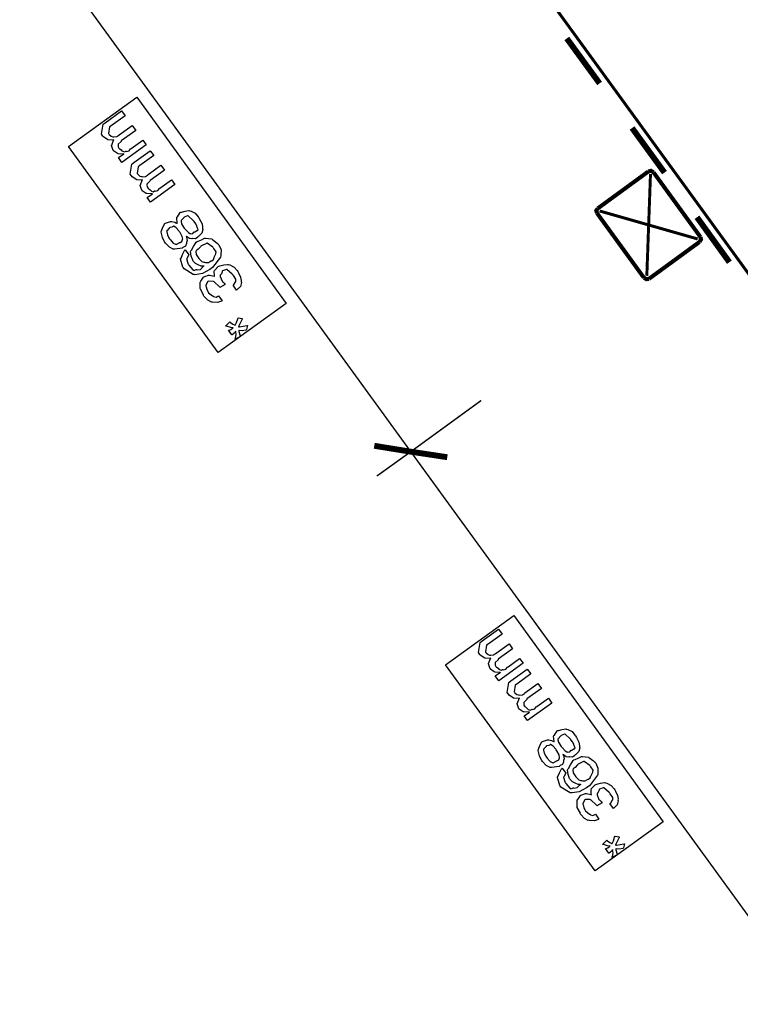
# Model space of a CAD drawing. Extents: x 0.3 to 8, y 0.3 to 11.5.
# Drawn here: x 1.8 to 3.4, y 5.5 to 7.8 of the extents above; entities that cross this region are included whole.
import ezdxf

# ---------------------------------------------------------------- set-up
doc = ezdxf.new("R2010")
doc.units = 0
doc.layers.get('0').update_dxf_attribs({"linetype": 'CONTINUOUS'})

msp = doc.modelspace()

# ---------------------------------------------------------------- linework, layer by layer
at = {"color": 0}
for points, const_width in [([(1.14335, 10.3582), (4.31832, 5.98736)], 0.006667), ([(1.83585, 7.95236), (2.68665, 6.78071)], 0.003333), ([(3.03919, 7.7149), (3.11335, 7.61322)], 0.013333), ([(3.18665, 7.51237), (3.26, 7.41157)], 0.013333), ([(3.22332, 7.41401), (3.10918, 7.33068)], 0.009167), ([(3.23499, 7.41237), (3.22918, 7.41569), (3.22332, 7.41401)], 0.009167), ([(3.34083, 7.26654), (3.23499, 7.41237)], 0.009167), ([(3.22001, 7.17822), (3.22832, 7.40821)], 0.006667), ([(3.10918, 7.33068), (3.10581, 7.32568), (3.1075, 7.31988)], 0.009167), ([(3.1075, 7.31988), (3.21335, 7.17404)], 0.009167), ([(3.11335, 7.32487), (3.33497, 7.26156)], 0.006667), ([(3.33335, 7.31071), (3.40665, 7.20904)], 0.013333), ([(3.225, 7.17156), (3.33915, 7.25489)], 0.009167), ([(3.33915, 7.25489), (3.34251, 7.26069), (3.34083, 7.26654)], 0.009167), ([(3.21335, 7.17404), (3.21915, 7.17068), (3.225, 7.17156)], 0.009167), ([(2.68665, 6.78071), (2.84583, 6.89654)], 0.003333), ([(2.68665, 6.78071), (2.60418, 6.79406)], 0.013333), ([(2.68665, 6.78071), (2.60999, 6.72569)], 0.003333), ([(2.68665, 6.78071), (2.76917, 6.76824)], 0.013333), ([(2.68665, 6.78071), (3.59333, 5.53321)], 0.003333)]:
    msp.add_lwpolyline(points, dxfattribs=dict(at, const_width=const_width))
at = {"color": 7}
for points in [[(2.25164, 7.00489), (1.91332, 7.47071), (2.06751, 7.58236), (2.40501, 7.11567)], [(3.10332, 5.83322), (2.76499, 6.29904), (2.91918, 6.41069), (3.25669, 5.94407)]]:
    msp.add_lwpolyline(points, close=True, dxfattribs=at)
at = {"color": 0}
for points in [[(2.08878, 7.47433), (2.03387, 7.43463), (2.02606, 7.44547), (2.038, 7.45394), (2.03701, 7.45335), (2.02551, 7.45426), (2.02454, 7.45458), (2.02372, 7.45443), (2.01499, 7.46067), (2.01435, 7.46153), (2.01435, 7.46153), (2.01288, 7.46604), (2.01054, 7.47265), (2.01065, 7.47369), (2.01092, 7.47385), (2.01504, 7.48465), (2.01586, 7.48563), (2.0139, 7.48454), (2.0024, 7.48557), (1.99215, 7.49229), (1.9909, 7.49408), (1.98786, 7.49821), (1.99156, 7.521), (1.99633, 7.52447), (2.03322, 7.55117), (2.04125, 7.5401), (2.00978, 7.51731), (2.0061, 7.51471), (2.00371, 7.49972), (2.00414, 7.49908), (2.00544, 7.49761), (2.00978, 7.49371), (2.0131, 7.49274), (2.01412, 7.49257), (2.01607, 7.49224), (2.02226, 7.49294), (2.02671, 7.49615), (2.02801, 7.49713), (2.0571, 7.51818), (2.06512, 7.50711), (2.03257, 7.48346), (2.03235, 7.48221), (2.02585, 7.47586), (2.02563, 7.47521), (2.02557, 7.47379), (2.02574, 7.46951), (2.02725, 7.46707), (2.02779, 7.46631), (2.02904, 7.4656), (2.03251, 7.46272), (2.03408, 7.4611), (2.03474, 7.46089), (2.03567, 7.4599), (2.03979, 7.45828), (2.04267, 7.46001), (2.04342, 7.46024), (2.04472, 7.45964), (2.05004, 7.46094), (2.05372, 7.46544), (2.05492, 7.46631), (2.08096, 7.48519), (2.08878, 7.47433)], [(2.15372, 7.38433), (2.09882, 7.34461), (2.091, 7.35547), (2.10293, 7.36393), (2.10196, 7.36333), (2.09046, 7.36426), (2.08949, 7.36458), (2.08867, 7.36442), (2.07993, 7.37067), (2.07928, 7.37153), (2.07928, 7.37153), (2.07782, 7.37603), (2.07549, 7.38265), (2.0756, 7.38368), (2.07586, 7.38385), (2.07999, 7.39464), (2.08081, 7.39561), (2.07885, 7.39453), (2.06735, 7.39556), (2.0571, 7.40229), (2.05585, 7.40408), (2.05281, 7.40821), (2.0565, 7.43099), (2.06126, 7.43446), (2.09817, 7.46115), (2.10619, 7.45008), (2.07472, 7.42731), (2.07104, 7.42469), (2.06865, 7.40972), (2.06908, 7.40907), (2.07039, 7.40761), (2.07472, 7.40369), (2.07803, 7.40272), (2.07907, 7.40256), (2.08101, 7.40224), (2.08721, 7.40294), (2.09165, 7.40614), (2.09296, 7.40711), (2.12203, 7.42817), (2.13007, 7.4171), (2.09751, 7.39344), (2.09729, 7.39219), (2.09078, 7.38585), (2.09057, 7.38519), (2.09051, 7.38379), (2.09068, 7.3795), (2.09219, 7.37706), (2.09274, 7.37631), (2.09399, 7.3756), (2.09746, 7.37272), (2.09903, 7.3711), (2.09968, 7.37088), (2.1006, 7.3699), (2.10472, 7.36828), (2.1076, 7.37001), (2.10836, 7.37022), (2.10967, 7.36962), (2.11499, 7.37093), (2.11867, 7.37543), (2.11986, 7.37631), (2.1459, 7.39518), (2.15372, 7.38433)], [(2.17889, 7.2679), (2.17982, 7.26557), (2.18144, 7.25814), (2.18025, 7.25396), (2.17997, 7.25293), (2.18008, 7.25114), (2.17769, 7.24561), (2.17292, 7.243), (2.17194, 7.24229), (2.17043, 7.24104), (2.15322, 7.23828), (2.15133, 7.23882), (2.14997, 7.23833), (2.14129, 7.24268), (2.13239, 7.25217), (2.13093, 7.25424), (2.1305, 7.25515), (2.126, 7.26486), (2.12253, 7.27669), (2.12268, 7.27875), (2.12344, 7.27989), (2.12654, 7.28808), (2.13115, 7.29628), (2.13267, 7.29742), (2.13457, 7.29801), (2.1439, 7.30132), (2.14504, 7.30132), (2.14704, 7.30089), (2.15322, 7.29932), (2.15714, 7.2971), (2.15828, 7.29633), (2.15899, 7.29764), (2.15785, 7.30957), (2.15828, 7.31065), (2.15974, 7.31174), (2.16587, 7.32135), (2.16696, 7.32215), (2.16881, 7.32221), (2.17694, 7.32454), (2.18518, 7.32574), (2.18714, 7.32519), (2.19007, 7.3246), (2.19956, 7.31967), (2.20601, 7.31185), (2.20754, 7.30979), (2.20954, 7.30664), (2.21497, 7.2959), (2.21611, 7.28749), (2.216, 7.28549), (2.21682, 7.28321), (2.21464, 7.27453), (2.20775, 7.26812), (2.20624, 7.26704), (2.20581, 7.26546), (2.20038, 7.26199), (2.19371, 7.26243), (2.19257, 7.26247), (2.19197, 7.26183), (2.18643, 7.26286), (2.17997, 7.26699), (2.17889, 7.2679)], [(2.19733, 7.27746), (2.19799, 7.27707), (2.20303, 7.28049), (2.20362, 7.28071), (2.20401, 7.28049), (2.20646, 7.28196), (2.20396, 7.28831), (2.20342, 7.28961), (2.20362, 7.29031), (2.20108, 7.29562), (2.19701, 7.301), (2.19647, 7.30176), (2.19522, 7.30344), (2.18372, 7.31418), (2.18301, 7.31413), (2.18253, 7.31375), (2.17488, 7.31099), (2.17411, 7.31044), (2.17428, 7.30985), (2.16788, 7.30333), (2.16761, 7.30263), (2.16761, 7.30137), (2.16896, 7.29546), (2.17325, 7.28797), (2.17476, 7.28592), (2.17715, 7.28353), (2.1841, 7.27615), (2.18768, 7.27365), (2.18844, 7.27376), (2.18979, 7.27344), (2.19425, 7.27425), (2.19658, 7.2769), (2.19733, 7.27746)], [(2.16435, 7.25358), (2.16528, 7.25325), (2.16935, 7.25564), (2.17075, 7.26064), (2.17108, 7.26139), (2.17129, 7.26144), (2.17032, 7.26682), (2.16522, 7.27615), (2.16369, 7.27832), (2.16283, 7.27962), (2.15681, 7.28651), (2.15094, 7.29058), (2.15025, 7.29047), (2.15014, 7.28982), (2.14667, 7.28831), (2.14189, 7.28733), (2.14112, 7.28678), (2.14058, 7.28581), (2.13511, 7.27968), (2.13483, 7.27897), (2.13526, 7.27735), (2.13674, 7.27126), (2.14026, 7.26411), (2.14178, 7.26204), (2.14346, 7.25933), (2.15003, 7.25196), (2.15469, 7.25), (2.15546, 7.25011), (2.15643, 7.24935), (2.1636, 7.25304), (2.16435, 7.25358)], [(2.1771, 7.23676), (2.18512, 7.22569), (2.18469, 7.2245), (2.18046, 7.21724), (2.18036, 7.21658), (2.18096, 7.21468), (2.1821, 7.20888), (2.1835, 7.20475), (2.18426, 7.20378), (2.18518, 7.2021), (2.1944, 7.19206), (2.19576, 7.19075), (2.19625, 7.19037), (2.19907, 7.19097), (2.20179, 7.19271), (2.20271, 7.19271), (2.20428, 7.19185), (2.21122, 7.19293), (2.21736, 7.19917), (2.21919, 7.20053), (2.21876, 7.19987), (2.21313, 7.20025), (2.20613, 7.20296), (2.2051, 7.20356), (2.2051, 7.2035), (2.20054, 7.20622), (2.19511, 7.21169), (2.19446, 7.21268), (2.19392, 7.21392), (2.19067, 7.2226), (2.18925, 7.23296), (2.18969, 7.23503), (2.1911, 7.236), (2.19599, 7.2449), (2.20185, 7.25467), (2.20379, 7.25608), (2.20613, 7.25646), (2.21344, 7.25982), (2.21919, 7.26297), (2.22072, 7.26324), (2.223, 7.26346), (2.23635, 7.26183), (2.23765, 7.26129), (2.23944, 7.25971), (2.24562, 7.25543), (2.24996, 7.25168), (2.25089, 7.25043), (2.25294, 7.24821), (2.25794, 7.23708), (2.25783, 7.22569), (2.25739, 7.22331), (2.25696, 7.22081), (2.23851, 7.19743), (2.23526, 7.1951), (2.23233, 7.19233), (2.21578, 7.18354), (2.19956, 7.18088), (2.19685, 7.18121), (2.19489, 7.18143), (2.17439, 7.19433), (2.17276, 7.19661), (2.17168, 7.19803), (2.16647, 7.2156), (2.16668, 7.21744), (2.1675, 7.21838), (2.17081, 7.22635), (2.17553, 7.23529), (2.1771, 7.23676)], [(2.23547, 7.21224), (2.23678, 7.21235), (2.24058, 7.21539), (2.24221, 7.21983), (2.24264, 7.22071), (2.24269, 7.22065), (2.24611, 7.22825), (2.24633, 7.22874), (2.24633, 7.22874), (2.24682, 7.23253), (2.24161, 7.2399), (2.24047, 7.24154), (2.23928, 7.243), (2.2269, 7.25239), (2.22593, 7.25217), (2.22528, 7.25168), (2.21356, 7.24615), (2.21225, 7.24522), (2.21128, 7.24349), (2.20635, 7.23867), (2.20228, 7.23563), (2.20183, 7.23481), (2.20135, 7.23292), (2.20189, 7.2264), (2.2064, 7.21951), (2.20792, 7.21744), (2.20933, 7.2156), (2.21464, 7.21078), (2.21942, 7.20925), (2.22072, 7.20899), (2.22272, 7.20856), (2.22935, 7.20865), (2.23428, 7.21137), (2.23547, 7.21224)], [(2.29315, 7.14572), (2.28513, 7.15679), (2.2861, 7.15696), (2.29114, 7.16515), (2.29142, 7.16569), (2.29168, 7.16575), (2.29153, 7.17062), (2.28582, 7.17871), (2.28447, 7.18067), (2.28317, 7.18229), (2.27133, 7.19288), (2.27058, 7.19282), (2.26999, 7.19249), (2.26146, 7.18951), (2.2606, 7.18892), (2.26082, 7.1875), (2.25875, 7.18283), (2.25604, 7.17958), (2.25604, 7.1785), (2.25631, 7.17708), (2.26017, 7.16613), (2.26103, 7.16504), (2.26211, 7.16433), (2.26504, 7.16146), (2.26646, 7.15907), (2.26711, 7.15853), (2.25539, 7.15181), (2.25539, 7.15181), (2.25436, 7.15321), (2.25431, 7.15332), (2.25376, 7.15419), (2.24247, 7.16476), (2.24128, 7.16547), (2.24042, 7.16581), (2.22918, 7.16613), (2.22826, 7.16547), (2.22772, 7.16456), (2.22365, 7.15657), (2.22371, 7.15549), (2.2244, 7.15375), (2.2261, 7.14789), (2.22804, 7.14318), (2.22892, 7.14204), (2.22994, 7.14019), (2.23874, 7.13331), (2.23976, 7.13292), (2.24096, 7.13168), (2.2466, 7.12999), (2.25104, 7.13249), (2.25214, 7.13292), (2.26017, 7.12185), (2.25924, 7.12071), (2.25007, 7.11817), (2.239, 7.11893), (2.23715, 7.11947), (2.23601, 7.11888), (2.22787, 7.123), (2.21936, 7.13194), (2.21806, 7.13379), (2.21828, 7.13504), (2.21117, 7.14844), (2.2109, 7.14985), (2.21111, 7.15104), (2.2109, 7.1639), (2.21133, 7.16504), (2.21225, 7.1659), (2.21839, 7.17524), (2.21936, 7.17589), (2.22121, 7.17643), (2.22957, 7.17974), (2.23065, 7.17979), (2.23174, 7.17947), (2.24215, 7.17731), (2.24324, 7.17676), (2.24286, 7.178), (2.24247, 7.18913), (2.24301, 7.19), (2.24372, 7.19081), (2.25181, 7.19954), (2.253, 7.20042), (2.25506, 7.20057), (2.2639, 7.20318), (2.27264, 7.20421), (2.27471, 7.20367), (2.27774, 7.20307), (2.28761, 7.19803), (2.29424, 7.19011), (2.29575, 7.18804), (2.29754, 7.18517), (2.30226, 7.17535), (2.30324, 7.16743), (2.30312, 7.16547), (2.30394, 7.16319), (2.30167, 7.15419), (2.29467, 7.14703), (2.29315, 7.14572)], [(2.30172, 7.04129), (2.28957, 7.03543), (2.29071, 7.03728), (2.29222, 7.04557), (2.29108, 7.05192), (2.29087, 7.05279), (2.29049, 7.05122), (2.28306, 7.04482), (2.28263, 7.04454), (2.27481, 7.05539), (2.27606, 7.05512), (2.2804, 7.05681), (2.28408, 7.05994), (2.28522, 7.06039), (2.28522, 7.06039), (2.27975, 7.06164), (2.27014, 7.0644), (2.26831, 7.06451), (2.27785, 7.07428), (2.27932, 7.07275), (2.28462, 7.06901), (2.28815, 7.06733), (2.28892, 7.06668), (2.28994, 7.067), (2.29282, 7.07243), (2.29554, 7.081), (2.29651, 7.08296), (2.30585, 7.08187), (2.30574, 7.08024), (2.29836, 7.06526), (2.2976, 7.06321), (2.29982, 7.06326), (2.31642, 7.0656), (2.31757, 7.06581), (2.31561, 7.05669), (2.31425, 7.05556), (2.30585, 7.05393), (2.29874, 7.05436), (2.29803, 7.05431), (2.29836, 7.05263), (2.30139, 7.04237), (2.30172, 7.04129)], [(2.94039, 6.30268), (2.88549, 6.26297), (2.87768, 6.27382), (2.88961, 6.28228), (2.88864, 6.28168), (2.87714, 6.28261), (2.87615, 6.28293), (2.87535, 6.28276), (2.86661, 6.28901), (2.86596, 6.28988), (2.86596, 6.28988), (2.86449, 6.29438), (2.86215, 6.301), (2.86226, 6.30203), (2.86254, 6.30219), (2.86667, 6.31299), (2.86747, 6.31396), (2.86553, 6.31288), (2.85401, 6.31392), (2.84376, 6.32064), (2.84251, 6.32243), (2.83949, 6.32656), (2.84317, 6.34933), (2.84794, 6.35281), (2.88483, 6.3795), (2.89286, 6.36843), (2.8614, 6.34565), (2.85771, 6.34304), (2.85532, 6.32807), (2.85575, 6.32742), (2.85706, 6.32596), (2.8614, 6.32206), (2.86471, 6.32107), (2.86574, 6.3209), (2.86769, 6.32058), (2.87388, 6.32129), (2.87832, 6.32449), (2.87962, 6.32547), (2.90871, 6.34651), (2.91674, 6.33544), (2.88418, 6.31179), (2.88397, 6.31054), (2.87746, 6.30419), (2.87724, 6.30354), (2.87718, 6.30214), (2.87735, 6.29785), (2.87888, 6.29542), (2.87942, 6.29465), (2.88065, 6.29394), (2.88412, 6.29107), (2.88571, 6.28944), (2.88636, 6.28922), (2.88728, 6.28825), (2.8914, 6.28662), (2.89428, 6.28836), (2.89504, 6.28857), (2.89633, 6.28797), (2.90165, 6.28928), (2.90535, 6.29378), (2.90654, 6.29465), (2.93258, 6.31353), (2.94039, 6.30268)], [(3.00539, 6.21262), (2.95049, 6.1729), (2.94267, 6.18375), (2.95461, 6.19222), (2.95362, 6.19163), (2.94212, 6.19254), (2.94115, 6.19287), (2.94033, 6.19271), (2.9316, 6.19894), (2.93096, 6.19982), (2.93096, 6.19982), (2.92949, 6.20432), (2.92715, 6.21094), (2.92726, 6.21197), (2.92753, 6.21213), (2.93165, 6.22293), (2.93247, 6.2239), (2.93051, 6.22282), (2.91901, 6.22385), (2.90876, 6.23058), (2.90751, 6.23236), (2.90447, 6.23649), (2.90817, 6.25928), (2.91294, 6.26275), (2.94983, 6.28944), (2.95786, 6.27838), (2.92639, 6.25558), (2.92271, 6.25299), (2.92032, 6.23801), (2.92075, 6.23736), (2.92206, 6.23589), (2.92639, 6.23199), (2.92971, 6.23101), (2.93074, 6.23085), (2.93269, 6.23053), (2.93888, 6.23122), (2.94332, 6.23443), (2.94463, 6.2354), (2.97371, 6.25646), (2.98174, 6.24539), (2.94918, 6.22174), (2.94896, 6.22049), (2.94246, 6.21414), (2.94224, 6.21349), (2.94218, 6.21208), (2.94235, 6.20779), (2.94386, 6.20535), (2.9444, 6.20458), (2.94565, 6.20389), (2.94913, 6.20101), (2.95069, 6.19938), (2.95135, 6.19917), (2.95228, 6.19819), (2.9564, 6.19656), (2.95928, 6.19829), (2.96003, 6.19851), (2.96133, 6.19792), (2.96665, 6.19922), (2.97035, 6.20372), (2.97153, 6.20458), (2.99757, 6.22347), (3.00539, 6.21262)], [(3.03056, 6.09625), (3.03149, 6.09392), (3.03311, 6.08649), (3.03192, 6.08231), (3.03165, 6.08128), (3.03175, 6.07949), (3.02938, 6.07394), (3.0246, 6.07135), (3.02361, 6.07064), (3.0221, 6.06939), (3.0049, 6.06663), (3.003, 6.06717), (3.00164, 6.06668), (2.99296, 6.07101), (2.98407, 6.08051), (2.9826, 6.08257), (2.98217, 6.0835), (2.97767, 6.09321), (2.97419, 6.10504), (2.97436, 6.1071), (2.97511, 6.10824), (2.97821, 6.11643), (2.98282, 6.12462), (2.98433, 6.12576), (2.98624, 6.12636), (2.99557, 6.12967), (2.99671, 6.12967), (2.99871, 6.12924), (3.0049, 6.12765), (3.00881, 6.12543), (3.00994, 6.12468), (3.01065, 6.12597), (3.00951, 6.13792), (3.00994, 6.139), (3.01142, 6.14008), (3.01754, 6.14968), (3.01863, 6.1505), (3.02047, 6.15056), (3.02861, 6.15289), (3.03686, 6.15408), (3.03881, 6.15354), (3.04174, 6.15294), (3.05124, 6.148), (3.05769, 6.14019), (3.05921, 6.13813), (3.06121, 6.13499), (3.06664, 6.12424), (3.06778, 6.11583), (3.06767, 6.11382), (3.06849, 6.11154), (3.06632, 6.10286), (3.05943, 6.09646), (3.0579, 6.09538), (3.05747, 6.09381), (3.05204, 6.09033), (3.04537, 6.09076), (3.04424, 6.09082), (3.04364, 6.09017), (3.0381, 6.09119), (3.03165, 6.09532), (3.03056, 6.09625)], [(3.04901, 6.10579), (3.04965, 6.10542), (3.05471, 6.10883), (3.05531, 6.10906), (3.05568, 6.10883), (3.05812, 6.11029), (3.05563, 6.11664), (3.05508, 6.11794), (3.05531, 6.11865), (3.05275, 6.12397), (3.04868, 6.12935), (3.04814, 6.1301), (3.04689, 6.13178), (3.03539, 6.14253), (3.03468, 6.14247), (3.03419, 6.14208), (3.02654, 6.13932), (3.02579, 6.13878), (3.02594, 6.13818), (3.01954, 6.13167), (3.01928, 6.13097), (3.01928, 6.12972), (3.02064, 6.12381), (3.02492, 6.11632), (3.02644, 6.11426), (3.02882, 6.11187), (3.03576, 6.10449), (3.03935, 6.102), (3.04011, 6.10211), (3.04147, 6.10178), (3.04592, 6.1026), (3.04825, 6.10525), (3.04901, 6.10579)], [(3.01603, 6.08192), (3.01694, 6.0816), (3.02101, 6.08399), (3.02243, 6.08897), (3.02275, 6.08974), (3.02297, 6.08979), (3.02199, 6.09517), (3.01689, 6.10449), (3.01537, 6.10667), (3.0145, 6.10796), (3.00849, 6.11486), (3.00262, 6.11893), (3.00192, 6.11882), (3.00181, 6.11817), (2.99833, 6.11664), (2.99356, 6.11567), (2.99281, 6.11513), (2.99226, 6.11415), (2.98678, 6.10801), (2.98651, 6.10732), (2.98694, 6.10568), (2.9884, 6.09961), (2.99193, 6.09244), (2.99346, 6.09039), (2.99514, 6.08768), (3.00169, 6.08029), (3.00636, 6.07835), (3.00713, 6.07844), (3.0081, 6.07769), (3.01526, 6.08138), (3.01603, 6.08192)], [(3.02878, 6.06511), (3.03681, 6.05404), (3.03636, 6.05285), (3.03214, 6.04557), (3.03203, 6.04492), (3.03263, 6.04303), (3.03376, 6.03722), (3.03517, 6.0331), (3.03593, 6.03212), (3.03686, 6.03043), (3.04608, 6.0204), (3.04743, 6.0191), (3.04792, 6.01872), (3.05075, 6.01932), (3.05346, 6.02106), (3.05437, 6.02106), (3.05596, 6.02018), (3.0629, 6.02126), (3.06903, 6.0275), (3.07087, 6.02886), (3.07044, 6.02821), (3.06479, 6.0286), (3.05779, 6.03131), (3.05676, 6.0319), (3.05676, 6.03185), (3.05221, 6.03456), (3.04678, 6.04004), (3.04614, 6.04101), (3.04558, 6.04226), (3.04233, 6.05094), (3.04093, 6.06131), (3.04136, 6.06337), (3.04276, 6.06435), (3.04765, 6.07324), (3.05351, 6.08301), (3.05546, 6.08442), (3.05779, 6.08479), (3.06512, 6.08817), (3.07087, 6.09131), (3.07239, 6.09158), (3.07467, 6.09179), (3.08801, 6.09017), (3.08932, 6.08963), (3.09111, 6.08806), (3.09729, 6.08376), (3.10164, 6.08003), (3.10256, 6.07878), (3.10461, 6.07656), (3.10961, 6.06543), (3.1095, 6.05404), (3.10907, 6.05165), (3.10864, 6.04915), (3.09018, 6.02576), (3.08693, 6.02344), (3.084, 6.02067), (3.06746, 6.01188), (3.05124, 6.00922), (3.04851, 6.00956), (3.04657, 6.00976), (3.02606, 6.02268), (3.02443, 6.02496), (3.02335, 6.02636), (3.01814, 6.04394), (3.01836, 6.04579), (3.01917, 6.04671), (3.02247, 6.05469), (3.02719, 6.06364), (3.02878, 6.06511)], [(3.08715, 6.04058), (3.08844, 6.04069), (3.09225, 6.04372), (3.09388, 6.04818), (3.09431, 6.04904), (3.09436, 6.04899), (3.09778, 6.05658), (3.098, 6.05707), (3.098, 6.05707), (3.09849, 6.06087), (3.09328, 6.06825), (3.09214, 6.06988), (3.09094, 6.07135), (3.07857, 6.08074), (3.0776, 6.08051), (3.07694, 6.08003), (3.06524, 6.07449), (3.06393, 6.07357), (3.06294, 6.07183), (3.05801, 6.067), (3.05394, 6.06396), (3.05351, 6.06315), (3.05303, 6.06125), (3.05357, 6.05474), (3.05807, 6.04785), (3.05958, 6.04579), (3.061, 6.04394), (3.06632, 6.03911), (3.07108, 6.0376), (3.07239, 6.03733), (3.0744, 6.03689), (3.08101, 6.037), (3.08596, 6.03971), (3.08715, 6.04058)], [(3.14482, 5.97407), (3.13679, 5.98514), (3.13776, 5.98529), (3.14281, 5.99349), (3.14308, 5.99403), (3.14336, 5.99408), (3.14319, 5.99897), (3.1375, 6.00706), (3.13614, 6.009), (3.13483, 6.01064), (3.12301, 6.02121), (3.12225, 6.02115), (3.12165, 6.02083), (3.11314, 6.01785), (3.11226, 6.01725), (3.11249, 6.01585), (3.11042, 6.01118), (3.10771, 6.00792), (3.10771, 6.00683), (3.10799, 6.00543), (3.11183, 5.99447), (3.11271, 5.99338), (3.11379, 5.99268), (3.11672, 5.98981), (3.11813, 5.98742), (3.11878, 5.98687), (3.10706, 5.98014), (3.10706, 5.98014), (3.10603, 5.98156), (3.10597, 5.98167), (3.10543, 5.98253), (3.09415, 5.99311), (3.09296, 5.99382), (3.09208, 5.99414), (3.08086, 5.99447), (3.07993, 5.99382), (3.07939, 5.99289), (3.07532, 5.98492), (3.07538, 5.98383), (3.07608, 5.9821), (3.07776, 5.97624), (3.07972, 5.97151), (3.08058, 5.97038), (3.08161, 5.96853), (3.0904, 5.96164), (3.09143, 5.96126), (3.09263, 5.96001), (3.09826, 5.95833), (3.10272, 5.96083), (3.10381, 5.96126), (3.11183, 5.95019), (3.11092, 5.94906), (3.10174, 5.9465), (3.09068, 5.94726), (3.08883, 5.94781), (3.08769, 5.94721), (3.07956, 5.95133), (3.07104, 5.96029), (3.06974, 5.96213), (3.06994, 5.96338), (3.06285, 5.97678), (3.06257, 5.97819), (3.06279, 5.97939), (3.06257, 5.99224), (3.063, 5.99338), (3.06393, 5.99425), (3.07006, 6.00358), (3.07104, 6.00424), (3.07287, 6.00478), (3.08124, 6.00808), (3.08232, 6.00814), (3.0834, 6.00782), (3.09382, 6.00564), (3.0949, 6.0051), (3.09453, 6.00635), (3.09415, 6.01747), (3.09469, 6.01833), (3.09539, 6.01915), (3.10347, 6.02789), (3.10467, 6.02875), (3.10674, 6.02892), (3.11558, 6.03153), (3.12431, 6.03256), (3.12638, 6.03201), (3.12942, 6.03142), (3.13929, 6.02636), (3.1459, 6.01844), (3.14742, 6.01639), (3.14921, 6.01351), (3.15393, 6.00369), (3.15492, 5.99576), (3.15481, 5.99382), (3.15561, 5.99154), (3.15333, 5.98253), (3.14633, 5.97537), (3.14482, 5.97407)], [(3.15339, 5.86963), (3.14124, 5.86376), (3.14238, 5.86561), (3.1439, 5.87392), (3.14276, 5.88026), (3.14254, 5.88113), (3.14217, 5.87956), (3.13472, 5.87315), (3.13429, 5.87289), (3.12649, 5.88374), (3.12774, 5.88346), (3.13207, 5.88514), (3.13576, 5.88829), (3.1369, 5.88872), (3.1369, 5.88872), (3.13142, 5.88997), (3.12182, 5.89274), (3.11997, 5.89285), (3.12951, 5.90261), (3.13099, 5.9011), (3.13631, 5.89735), (3.13983, 5.89567), (3.14058, 5.89501), (3.14163, 5.89535), (3.1445, 5.90076), (3.14721, 5.90935), (3.14818, 5.91129), (3.15751, 5.91021), (3.1574, 5.90858), (3.15003, 5.89361), (3.14926, 5.89154), (3.15149, 5.8916), (3.1681, 5.89393), (3.16924, 5.89415), (3.16728, 5.88504), (3.16593, 5.8839), (3.15751, 5.88226), (3.1504, 5.88271), (3.14971, 5.88265), (3.15003, 5.88097), (3.15307, 5.87071), (3.15339, 5.86963)]]:
    msp.add_lwpolyline(points, close=True, dxfattribs=at)

doc.saveas('drawing.dxf')
